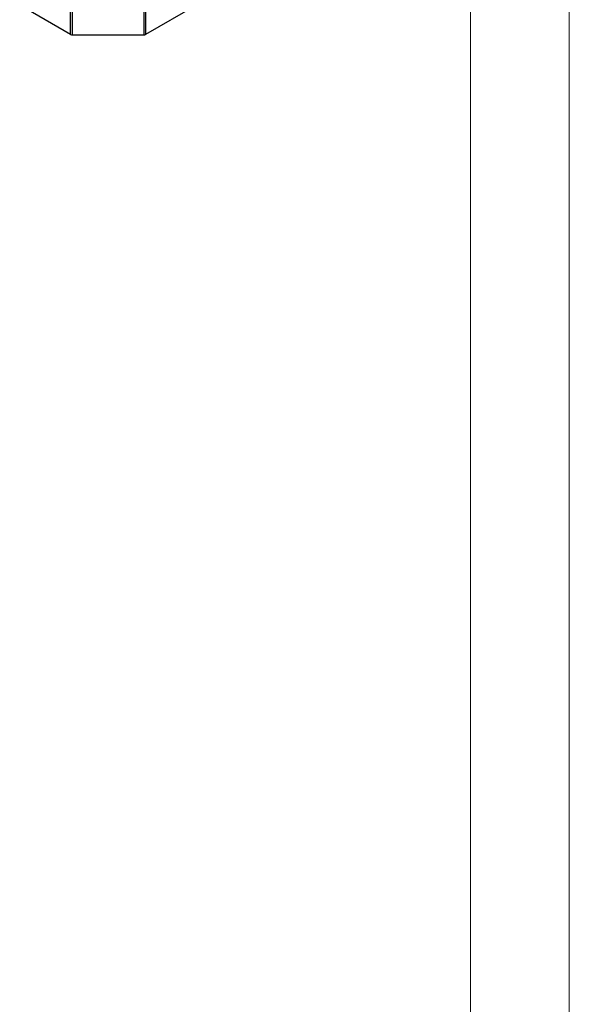
# Model space of a CAD drawing. Extents: x -1140 to 3060, y -945 to 2025.
# Drawn here: x 2782 to 3060, y -446 to 52 of the extents above; entities that cross this region are included whole.
import ezdxf

# ---------------------------------------------------------------- set-up
doc = ezdxf.new("R2010")
doc.units = 0
doc.header["$MEASUREMENT"] = 0
doc.layers.get('0').update_dxf_attribs({"lineweight": 0})

msp = doc.modelspace()

# ---------------------------------------------------------------- linework, layer by layer
at = {"color": 7, "lineweight": 18}
for p, q in [((3060, 2025), (3060, -945)), ((3010, 1975), (3010, -895))]:
    msp.add_line(p, q, dxfattribs=at)
at = {"color": 7, "lineweight": 25}
for p, q in [((2807.72, 44.89), (2807.72, 974.32)), ((2808.43, 974.15), (2808.43, 44.72)), ((2844.88, 44.72), (2844.88, 974.15)), ((2845.58, 974.32), (2845.58, 44.89)), ((2807.72, 44.89), (2781.95, 59.77)), ((2871.36, 59.77), (2845.58, 44.89)), ((2808.43, 44.72), (2844.88, 44.72))]:
    msp.add_line(p, q, dxfattribs=at)
for points in [[(2807.72, 44.89), (2807.94, 44.78), (2808.18, 44.72), (2808.43, 44.72)], [(2844.88, 44.72), (2845.12, 44.72), (2845.37, 44.78), (2845.58, 44.89)]]:
    msp.add_open_spline(points, degree=3, dxfattribs=at)

doc.saveas('drawing.dxf')
